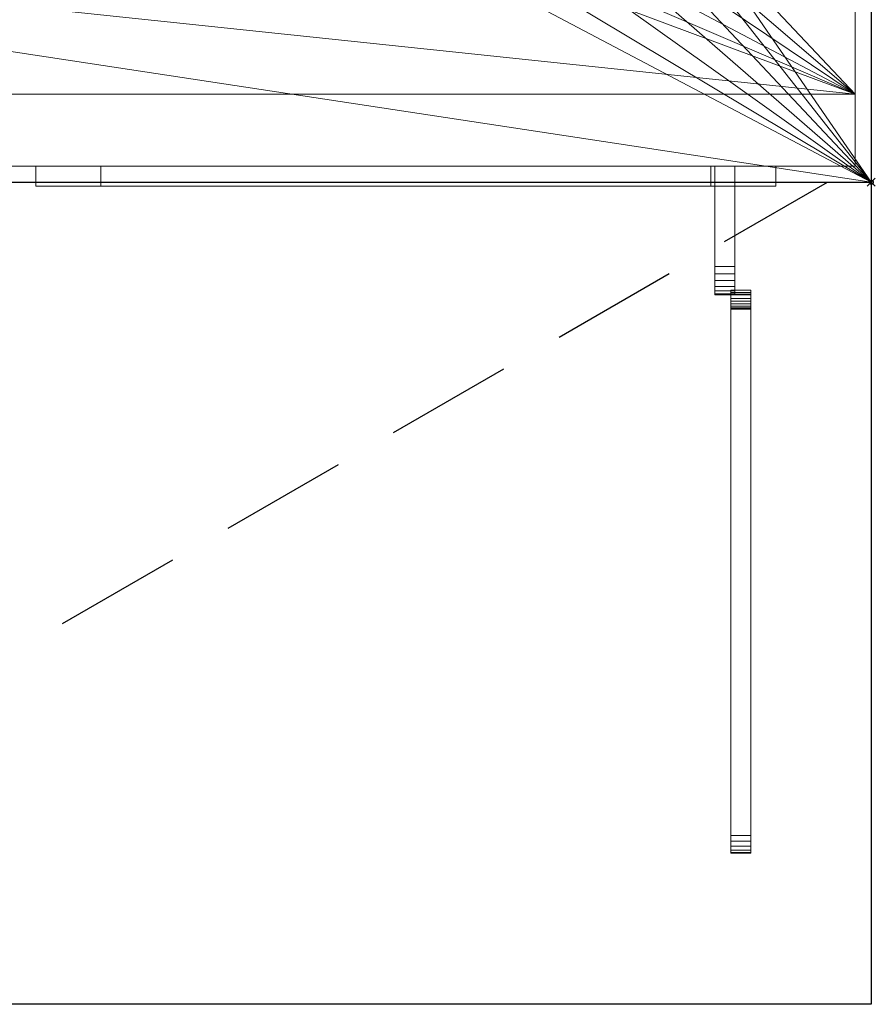
# Model space of a CAD drawing. Extents: x -1 to 1158, y -855 to 205.
# Drawn here: x 913 to 1126, y -855 to -609 of the extents above; entities that cross this region are included whole.
import ezdxf

# ---------------------------------------------------------------- set-up
doc = ezdxf.new("R2010")
doc.units = 0
doc.header["$PDMODE"] = 35
doc.linetypes.add('NASCOSTA', pattern=[9.525, 6.35, -3.175])
for name, color, linetype in [('IQ_200_2D', 1, 'Continuous'), ('IQ_200_3D', 1, 'Continuous'), ('IQ_204_2D', 7, 'Continuous'), ('IQ_BLACK_3D', 250, 'Continuous'), ('IQ_BROWN_3D', 22, 'Continuous'), ('IQ_INS_3D', 3, 'Continuous')]:
    doc.layers.add(name, color=color, linetype=linetype)

msp = doc.modelspace()

# ---------------------------------------------------------------- linework, layer by layer
at = {"layer": 'IQ_200_2D'}
for p in [(1125, 0), (0, -650)]:
    msp.add_line(p, (1125, -650), dxfattribs=at)
at = {"layer": 'IQ_204_2D', "linetype": 'NASCOSTA', "ltscale": 5}
msp.add_line((799.7, -831.5), (1114.07, -650), dxfattribs=at)
at = {"layer": 'IQ_204_2D'}
for p, q in [((1125, -650), (1125, -855)), ((1125, -855), (0, -855))]:
    msp.add_line(p, q, dxfattribs=at)
at = {"layer": 'IQ_INS_3D'}
msp.add_point((1125, -650), dxfattribs=at)

# ---------------------------------------------------------------- meshes
at = {"layer": 'IQ_200_3D', "lineweight": 9}
mesh = msp.add_polyface(dxfattribs=at)
corners = [(1125, -855, 900), (1125, -650, 900), (0, -650, 900), (0, -855, 900), (1125, 205, 900), (0, 205, 900), (0, 0, 900), (1125, 0, 900)]
mesh.append_faces([[corners[k] for k in face] for face in [(3, 0, 1, 2), (6, 7, 4, 5)]])
mesh = msp.add_polyface(dxfattribs=at)
corners = [(1125, -855, 874), (0, -855, 874), (0, -650, 874), (1125, -650, 874), (1125, 205, 874), (1125, 0, 874), (0, 0, 874), (0, 205, 874)]
mesh.append_faces([[corners[k] for k in face] for face in [(2, 3, 0, 1), (7, 4, 5, 6)]])
mesh = msp.add_polyface(dxfattribs=at)
corners = [(1125, 0, 900), (0, 0, 900), (0, -650, 900), (1125, -650, 900), (132.5, -70, 900), (337.5, -70, 900), (350.44, -71.7, 900), (362.5, -76.7, 900), (372.86, -84.64, 900), (380.8, -95, 900), (385.8, -107.06, 900), (387.5, -120, 900), (387.5, -530, 900), (385.8, -542.94, 900), (380.8, -555, 900), (372.86, -565.36, 900), (362.5, -573.3, 900), (350.44, -578.3, 900), (337.5, -580, 900), (132.5, -580, 900), (119.56, -578.3, 900), (107.5, -573.3, 900), (97.14, -565.36, 900), (89.2, -555, 900), (84.2, -542.94, 900), (82.5, -530, 900), (82.5, -120, 900), (84.2, -107.06, 900), (89.2, -95, 900), (97.14, -84.64, 900), (107.5, -76.7, 900), (119.56, -71.7, 900), (1042.5, -120, 900), (1042.5, -530, 900), (1040.8, -542.94, 900), (1035.8, -555, 900), (1027.86, -565.36, 900), (1017.5, -573.3, 900), (1005.44, -578.3, 900), (992.5, -580, 900), (787.5, -580, 900), (774.56, -578.3, 900), (762.5, -573.3, 900), (752.14, -565.36, 900), (744.2, -555, 900), (739.2, -542.94, 900), (737.5, -530, 900), (737.5, -120, 900), (739.2, -107.06, 900), (744.2, -95, 900), (752.14, -84.64, 900), (762.5, -76.7, 900), (774.56, -71.7, 900), (787.5, -70, 900), (992.5, -70, 900), (1005.44, -71.7, 900), (1017.5, -76.7, 900), (1027.86, -84.64, 900), (1035.8, -95, 900), (1040.8, -107.06, 900), (715, -120, 900), (715, -530, 900), (713.3, -542.94, 900), (708.3, -555, 900), (700.36, -565.36, 900), (690, -573.3, 900), (677.94, -578.3, 900), (665, -580, 900), (460, -580, 900), (447.06, -578.3, 900), (435, -573.3, 900), (424.64, -565.36, 900), (416.7, -555, 900), (411.7, -542.94, 900), (410, -530, 900), (410, -120, 900), (411.7, -107.06, 900), (416.7, -95, 900), (424.64, -84.64, 900), (435, -76.7, 900), (447.06, -71.7, 900), (460, -70, 900), (665, -70, 900), (677.94, -71.7, 900), (690, -76.7, 900), (700.36, -84.64, 900), (708.3, -95, 900), (713.3, -107.06, 900)]
mesh.append_faces([[corners[k] for k in face] for face in [(55, 0, 54), (58, 0, 57), (37, 3, 36), (45, 63, 44), (4, 1, 31), (31, 1, 30), (29, 1, 28), (71, 15, 70), (20, 2, 19)]], dxfattribs={"vtx0": -1, "vtx1": -1})
mesh.append_faces([[corners[k] for k in face] for face in [(40, 67, 3, 39)]], dxfattribs={"vtx0": -1, "vtx1": -1, "vtx2": -1})
mesh.append_faces([[corners[k] for k in face] for face in [(0, 55, 56), (0, 32, 33), (85, 49, 50, 84), (84, 50, 51), (49, 85, 86), (47, 60, 61, 46), (3, 37, 38), (3, 38, 39), (67, 40, 41), (64, 43, 44, 63), (43, 64, 65), (3, 67, 68, 2), (6, 80, 81, 5), (8, 78, 79, 7), (78, 8, 9), (7, 79, 80, 6), (13, 72, 73, 12), (12, 73, 74), (72, 13, 14), (16, 69, 70, 15), (2, 21, 22)]], dxfattribs={"vtx0": -1, "vtx2": -1})
mesh.append_faces([[corners[k] for k in face] for face in [(1, 4, 5, 81)]], dxfattribs={"vtx0": -1, "vtx2": -1, "vtx3": -1})
mesh.append_faces([[corners[k] for k in face] for face in [(59, 32, 0), (58, 59, 0), (56, 57, 0), (35, 36, 3), (34, 35, 3), (61, 62, 46), (75, 76, 11), (29, 30, 1), (27, 28, 1), (26, 27, 1), (24, 25, 2), (23, 24, 2), (22, 23, 2), (20, 21, 2), (16, 17, 69)]], dxfattribs={"vtx1": -1, "vtx2": -1})
mesh.append_faces([[corners[k] for k in face] for face in [(53, 54, 0, 82), (18, 19, 2, 68)]], dxfattribs={"vtx1": -1, "vtx2": -1, "vtx3": -1})
mesh.append_faces([[corners[k] for k in face] for face in [(52, 53, 82, 83), (51, 52, 83, 84), (48, 49, 86, 87), (47, 48, 87, 60), (81, 82, 0, 1), (33, 34, 3, 0), (41, 42, 66, 67), (45, 46, 62, 63), (65, 66, 42, 43), (76, 77, 10, 11), (9, 10, 77, 78), (74, 75, 11, 12), (25, 26, 1, 2), (68, 69, 17, 18), (14, 15, 71, 72)]], dxfattribs={"vtx1": -1, "vtx3": -1})
mesh = msp.add_polyface(dxfattribs=at)
corners = [(1125, 0, 874), (1125, -650, 874), (0, -650, 874), (0, 0, 874), (337.5, -70, 874), (132.5, -70, 874), (119.56, -71.7, 874), (107.5, -76.7, 874), (97.14, -84.64, 874), (89.2, -95, 874), (84.2, -107.06, 874), (82.5, -120, 874), (82.5, -530, 874), (84.2, -542.94, 874), (89.2, -555, 874), (97.14, -565.36, 874), (107.5, -573.3, 874), (119.56, -578.3, 874), (132.5, -580, 874), (337.5, -580, 874), (350.44, -578.3, 874), (362.5, -573.3, 874), (372.86, -565.36, 874), (380.8, -555, 874), (385.8, -542.94, 874), (387.5, -530, 874), (387.5, -120, 874), (385.8, -107.06, 874), (380.8, -95, 874), (372.86, -84.64, 874), (362.5, -76.7, 874), (350.44, -71.7, 874), (1042.5, -530, 874), (1042.5, -120, 874), (1040.8, -107.06, 874), (1035.8, -95, 874), (1027.86, -84.64, 874), (1017.5, -76.7, 874), (1005.44, -71.7, 874), (992.5, -70, 874), (787.5, -70, 874), (774.56, -71.7, 874), (762.5, -76.7, 874), (752.14, -84.64, 874), (744.2, -95, 874), (739.2, -107.06, 874), (737.5, -120, 874), (737.5, -530, 874), (739.2, -542.94, 874), (744.2, -555, 874), (752.14, -565.36, 874), (762.5, -573.3, 874), (774.56, -578.3, 874), (787.5, -580, 874), (992.5, -580, 874), (1005.44, -578.3, 874), (1017.5, -573.3, 874), (1027.86, -565.36, 874), (1035.8, -555, 874), (1040.8, -542.94, 874), (715, -530, 874), (715, -120, 874), (713.3, -107.06, 874), (708.3, -95, 874), (700.36, -84.64, 874), (690, -76.7, 874), (677.94, -71.7, 874), (665, -70, 874), (460, -70, 874), (447.06, -71.7, 874), (435, -76.7, 874), (424.64, -84.64, 874), (416.7, -95, 874), (411.7, -107.06, 874), (410, -120, 874), (410, -530, 874), (411.7, -542.94, 874), (416.7, -555, 874), (424.64, -565.36, 874), (435, -573.3, 874), (447.06, -578.3, 874), (460, -580, 874), (665, -580, 874), (677.94, -578.3, 874), (690, -573.3, 874), (700.36, -565.36, 874), (708.3, -555, 874), (713.3, -542.94, 874)]
mesh.append_faces([[corners[k] for k in face] for face in [(6, 3, 5), (9, 3, 8), (16, 2, 15), (24, 77, 23), (39, 0, 38), (38, 0, 37), (36, 0, 35), (85, 50, 84), (55, 1, 54)]], dxfattribs={"vtx0": -1, "vtx1": -1})
mesh.append_faces([[corners[k] for k in face] for face in [(19, 81, 2, 18)]], dxfattribs={"vtx0": -1, "vtx1": -1, "vtx2": -1})
mesh.append_faces([[corners[k] for k in face] for face in [(3, 6, 7), (3, 11, 12), (71, 28, 29, 70), (70, 29, 30), (28, 71, 72), (26, 74, 75, 25), (2, 16, 17), (2, 17, 18), (81, 19, 20), (78, 22, 23, 77), (22, 78, 79), (2, 81, 82, 1), (41, 66, 67, 40), (43, 64, 65, 42), (64, 43, 44), (42, 65, 66, 41), (48, 86, 87, 47), (47, 87, 60), (86, 48, 49), (51, 83, 84, 50), (1, 56, 57)]], dxfattribs={"vtx0": -1, "vtx2": -1})
mesh.append_faces([[corners[k] for k in face] for face in [(0, 39, 40, 67)]], dxfattribs={"vtx0": -1, "vtx2": -1, "vtx3": -1})
mesh.append_faces([[corners[k] for k in face] for face in [(10, 11, 3), (9, 10, 3), (7, 8, 3), (14, 15, 2), (13, 14, 2), (75, 76, 25), (61, 62, 46), (36, 37, 0), (34, 35, 0), (33, 34, 0), (59, 32, 1), (58, 59, 1), (57, 58, 1), (55, 56, 1), (51, 52, 83)]], dxfattribs={"vtx1": -1, "vtx2": -1})
mesh.append_faces([[corners[k] for k in face] for face in [(4, 5, 3, 68), (53, 54, 1, 82)]], dxfattribs={"vtx1": -1, "vtx2": -1, "vtx3": -1})
mesh.append_faces([[corners[k] for k in face] for face in [(31, 4, 68, 69), (30, 31, 69, 70), (27, 28, 72, 73), (26, 27, 73, 74), (67, 68, 3, 0), (12, 13, 2, 3), (20, 21, 80, 81), (24, 25, 76, 77), (79, 80, 21, 22), (62, 63, 45, 46), (44, 45, 63, 64), (60, 61, 46, 47), (32, 33, 0, 1), (82, 83, 52, 53), (49, 50, 85, 86)]], dxfattribs={"vtx1": -1, "vtx3": -1})
mesh = msp.add_polyface(dxfattribs=at)
corners = [(1125, -650, 900), (1125, -650, 874), (1125, 0, 874), (1125, 0, 900)]
mesh.append_faces([[corners[k] for k in face] for face in [(0, 1, 2, 3)]])
mesh = msp.add_polyface(dxfattribs=at)
corners = [(1121, -22, 874), (4, -22, 874), (4, -628, 874), (1121, -628, 874), (132.5, -70, 874), (337.5, -70, 874), (350.44, -71.7, 874), (362.5, -76.7, 874), (372.86, -84.64, 874), (380.8, -95, 874), (385.8, -107.06, 874), (387.5, -120, 874), (387.5, -530, 874), (385.8, -542.94, 874), (380.8, -555, 874), (372.86, -565.36, 874), (362.5, -573.3, 874), (350.44, -578.3, 874), (337.5, -580, 874), (132.5, -580, 874), (119.56, -578.3, 874), (107.5, -573.3, 874), (97.14, -565.36, 874), (89.2, -555, 874), (84.2, -542.94, 874), (82.5, -530, 874), (82.5, -120, 874), (84.2, -107.06, 874), (89.2, -95, 874), (97.14, -84.64, 874), (107.5, -76.7, 874), (119.56, -71.7, 874), (1042.5, -120, 874), (1042.5, -530, 874), (1040.8, -542.94, 874), (1035.8, -555, 874), (1027.86, -565.36, 874), (1017.5, -573.3, 874), (1005.44, -578.3, 874), (992.5, -580, 874), (787.5, -580, 874), (774.56, -578.3, 874), (762.5, -573.3, 874), (752.14, -565.36, 874), (744.2, -555, 874), (739.2, -542.94, 874), (737.5, -530, 874), (737.5, -120, 874), (739.2, -107.06, 874), (744.2, -95, 874), (752.14, -84.64, 874), (762.5, -76.7, 874), (774.56, -71.7, 874), (787.5, -70, 874), (992.5, -70, 874), (1005.44, -71.7, 874), (1017.5, -76.7, 874), (1027.86, -84.64, 874), (1035.8, -95, 874), (1040.8, -107.06, 874), (715, -120, 874), (715, -530, 874), (713.3, -542.94, 874), (708.3, -555, 874), (700.36, -565.36, 874), (690, -573.3, 874), (677.94, -578.3, 874), (665, -580, 874), (460, -580, 874), (447.06, -578.3, 874), (435, -573.3, 874), (424.64, -565.36, 874), (416.7, -555, 874), (411.7, -542.94, 874), (410, -530, 874), (410, -120, 874), (411.7, -107.06, 874), (416.7, -95, 874), (424.64, -84.64, 874), (435, -76.7, 874), (447.06, -71.7, 874), (460, -70, 874), (665, -70, 874), (677.94, -71.7, 874), (690, -76.7, 874), (700.36, -84.64, 874), (708.3, -95, 874), (713.3, -107.06, 874)]
mesh.append_faces([[corners[k] for k in face] for face in [(55, 0, 54), (58, 0, 57), (37, 3, 36), (45, 63, 44), (4, 1, 31), (31, 1, 30), (29, 1, 28), (71, 15, 70), (20, 2, 19)]], dxfattribs={"vtx0": -1, "vtx1": -1})
mesh.append_faces([[corners[k] for k in face] for face in [(40, 67, 3, 39)]], dxfattribs={"vtx0": -1, "vtx1": -1, "vtx2": -1})
mesh.append_faces([[corners[k] for k in face] for face in [(0, 55, 56), (0, 32, 33), (85, 49, 50, 84), (84, 50, 51), (49, 85, 86), (47, 60, 61, 46), (3, 37, 38), (3, 38, 39), (67, 40, 41), (64, 43, 44, 63), (43, 64, 65), (3, 67, 68, 2), (6, 80, 81, 5), (8, 78, 79, 7), (78, 8, 9), (7, 79, 80, 6), (13, 72, 73, 12), (12, 73, 74), (72, 13, 14), (16, 69, 70, 15), (2, 21, 22)]], dxfattribs={"vtx0": -1, "vtx2": -1})
mesh.append_faces([[corners[k] for k in face] for face in [(1, 4, 5, 81)]], dxfattribs={"vtx0": -1, "vtx2": -1, "vtx3": -1})
mesh.append_faces([[corners[k] for k in face] for face in [(59, 32, 0), (58, 59, 0), (56, 57, 0), (35, 36, 3), (34, 35, 3), (61, 62, 46), (75, 76, 11), (29, 30, 1), (27, 28, 1), (26, 27, 1), (24, 25, 2), (23, 24, 2), (22, 23, 2), (20, 21, 2), (16, 17, 69)]], dxfattribs={"vtx1": -1, "vtx2": -1})
mesh.append_faces([[corners[k] for k in face] for face in [(53, 54, 0, 82), (18, 19, 2, 68)]], dxfattribs={"vtx1": -1, "vtx2": -1, "vtx3": -1})
mesh.append_faces([[corners[k] for k in face] for face in [(52, 53, 82, 83), (51, 52, 83, 84), (48, 49, 86, 87), (47, 48, 87, 60), (81, 82, 0, 1), (33, 34, 3, 0), (41, 42, 66, 67), (45, 46, 62, 63), (65, 66, 42, 43), (76, 77, 10, 11), (9, 10, 77, 78), (74, 75, 11, 12), (25, 26, 1, 2), (68, 69, 17, 18), (14, 15, 71, 72)]], dxfattribs={"vtx1": -1, "vtx3": -1})
mesh = msp.add_polyface(dxfattribs=at)
corners = [(1121, -628, 178), (4, -628, 178), (4, -22, 178), (1121, -22, 178)]
mesh.append_faces([[corners[k] for k in face] for face in [(0, 1, 2, 3)]])
mesh = msp.add_polyface(dxfattribs=at)
corners = [(1121, -628, 874), (4, -628, 874), (4, -646, 874), (1121, -646, 874)]
mesh.append_faces([[corners[k] for k in face] for face in [(0, 1, 2, 3)]])
mesh = msp.add_polyface(dxfattribs=at)
corners = [(750, -628, 178), (1121, -628, 178), (1121, -646, 178), (750, -646, 178)]
mesh.append_faces([[corners[k] for k in face] for face in [(0, 1, 2, 3)]])
mesh = msp.add_polyface(dxfattribs=at)
corners = [(916.75, -646, 370.8), (916.75, -646, 425.2), (1101.25, -646, 425.2), (1101.25, -646, 370.8), (933, -646, 377), (1085, -646, 377), (1085, -646, 419), (933, -646, 419)]
mesh.append_faces([[corners[k] for k in face] for face in [(3, 5, 6, 2), (2, 6, 7, 1)]], dxfattribs={"vtx0": -1, "vtx2": -1})
mesh.append_faces([[corners[k] for k in face] for face in [(4, 5, 3, 0), (7, 4, 0, 1)]], dxfattribs={"vtx1": -1, "vtx3": -1})
mesh = msp.add_polyface(dxfattribs=at)
corners = [(916.75, -651, 370.8), (916.75, -646, 370.8), (1101.25, -646, 370.8), (1101.25, -651, 370.8)]
mesh.append_faces([[corners[k] for k in face] for face in [(0, 1, 2, 3)]])
mesh = msp.add_polyface(dxfattribs=at)
corners = [(1101.25, -651, 425.2), (1101.25, -646, 425.2), (916.75, -646, 425.2), (916.75, -651, 425.2)]
mesh.append_faces([[corners[k] for k in face] for face in [(0, 1, 2, 3)]])
mesh = msp.add_polyface(dxfattribs=at)
corners = [(916.75, -651, 425.2), (916.75, -646, 425.2), (916.75, -646, 370.8), (916.75, -651, 370.8)]
mesh.append_faces([[corners[k] for k in face] for face in [(0, 1, 2, 3)]])
mesh = msp.add_polyface(dxfattribs=at)
corners = [(933, -651, 377), (933, -646, 377), (933, -646, 419), (933, -651, 419)]
mesh.append_faces([[corners[k] for k in face] for face in [(0, 1, 2, 3)]])
mesh = msp.add_polyface(dxfattribs=at)
corners = [(933, -651, 419), (933, -646, 419), (1085, -646, 419), (1085, -651, 419)]
mesh.append_faces([[corners[k] for k in face] for face in [(0, 1, 2, 3)]])
mesh = msp.add_polyface(dxfattribs=at)
corners = [(1085, -651, 377), (1085, -646, 377), (933, -646, 377), (933, -651, 377)]
mesh.append_faces([[corners[k] for k in face] for face in [(0, 1, 2, 3)]])
mesh = msp.add_polyface(dxfattribs=at)
corners = [(933, -646, 419), (1085, -646, 419), (1085, -646, 377), (933, -646, 377)]
mesh.append_faces([[corners[k] for k in face] for face in [(0, 1, 2, 3)]])
mesh = msp.add_polyface(dxfattribs=at)
corners = [(933, -651, 377), (933, -646, 377), (1085, -646, 377), (1085, -651, 377)]
mesh.append_faces([[corners[k] for k in face] for face in [(0, 1, 2, 3)]])
mesh = msp.add_polyface(dxfattribs=at)
corners = [(1085, -651, 419), (1085, -646, 419), (933, -646, 419), (933, -651, 419)]
mesh.append_faces([[corners[k] for k in face] for face in [(0, 1, 2, 3)]])
mesh = msp.add_polyface(dxfattribs=at)
corners = [(933, -651, 419), (933, -646, 419), (933, -646, 377), (933, -651, 377)]
mesh.append_faces([[corners[k] for k in face] for face in [(0, 1, 2, 3)]])
mesh = msp.add_polyface(dxfattribs=at)
corners = [(1085, -651, 419), (1085, -646, 419), (1085, -646, 377), (1085, -651, 377)]
mesh.append_faces([[corners[k] for k in face] for face in [(0, 1, 2, 3)]])
mesh = msp.add_polyface(dxfattribs=at)
corners = [(1085, -651, 377), (1085, -646, 377), (1085, -646, 419), (1085, -651, 419)]
mesh.append_faces([[corners[k] for k in face] for face in [(0, 1, 2, 3)]])
mesh = msp.add_polyface(dxfattribs=at)
corners = [(1086, -646, 829), (1086, -671, 829), (1086, -672.83, 829.24), (1086, -674.54, 829.95), (1086, -676, 831.07), (1086, -677.12, 832.54), (1086, -677.83, 834.24), (1086, -678.07, 836.07), (1086, -678.07, 861.93), (1086, -677.83, 863.76), (1086, -677.12, 865.46), (1086, -676, 866.93), (1086, -674.54, 868.05), (1086, -672.83, 868.76), (1086, -671, 869), (1086, -646, 869)]
mesh.append_faces([[corners[k] for k in face] for face in [(14, 8, 12, 13)]], dxfattribs={"vtx0": -1, "vtx1": -1})
mesh.append_faces([[corners[k] for k in face] for face in [(12, 8, 9)]], dxfattribs={"vtx0": -1, "vtx2": -1})
mesh.append_faces([[corners[k] for k in face] for face in [(8, 14, 15, 0)]], dxfattribs={"vtx0": -1, "vtx3": -1})
mesh.append_faces([[corners[k] for k in face] for face in [(0, 1, 7, 8), (6, 7, 3, 4)]], dxfattribs={"vtx1": -1, "vtx3": -1})
mesh.append_faces([[corners[k] for k in face] for face in [(10, 11, 12, 9), (4, 5, 6)]], dxfattribs={"vtx2": -1})
mesh.append_faces([[corners[k] for k in face] for face in [(1, 2, 3, 7)]], dxfattribs={"vtx2": -1, "vtx3": -1})
mesh = msp.add_polyface(dxfattribs=at)
corners = [(1091, -671, 829), (1086, -671, 829), (1086, -646, 829), (1091, -646, 829)]
mesh.append_faces([[corners[k] for k in face] for face in [(0, 1, 2, 3)]])
mesh = msp.add_polyface(dxfattribs=at)
corners = [(1091, -646, 869), (1086, -646, 869), (1086, -671, 869), (1091, -671, 869)]
mesh.append_faces([[corners[k] for k in face] for face in [(0, 1, 2, 3)]])
mesh = msp.add_polyface(dxfattribs=at)
corners = [(1091, -646, 829), (1086, -646, 829), (1086, -646, 869), (1091, -646, 869)]
mesh.append_faces([[corners[k] for k in face] for face in [(0, 1, 2, 3)]])
mesh = msp.add_polyface(dxfattribs=at)
corners = [(1091, -646, 829), (1091, -646, 869), (1091, -671, 869), (1091, -672.83, 868.76), (1091, -674.54, 868.05), (1091, -676, 866.93), (1091, -677.12, 865.46), (1091, -677.83, 863.76), (1091, -678.07, 861.93), (1091, -678.07, 836.07), (1091, -677.83, 834.24), (1091, -677.12, 832.54), (1091, -676, 831.07), (1091, -674.54, 829.95), (1091, -672.83, 829.24), (1091, -671, 829)]
mesh.append_faces([[corners[k] for k in face] for face in [(15, 12, 13, 14)]], dxfattribs={"vtx0": -1})
mesh.append_faces([[corners[k] for k in face] for face in [(0, 8, 9)]], dxfattribs={"vtx0": -1, "vtx2": -1})
mesh.append_faces([[corners[k] for k in face] for face in [(5, 6, 4)]], dxfattribs={"vtx1": -1})
mesh.append_faces([[corners[k] for k in face] for face in [(1, 2, 8, 0), (7, 8, 4, 6)]], dxfattribs={"vtx1": -1, "vtx2": -1})
mesh.append_faces([[corners[k] for k in face] for face in [(15, 0, 9, 10)]], dxfattribs={"vtx1": -1, "vtx3": -1})
mesh.append_faces([[corners[k] for k in face] for face in [(10, 11, 12, 15), (2, 3, 4, 8)]], dxfattribs={"vtx2": -1, "vtx3": -1})
mesh = msp.add_polyface(dxfattribs=at)
corners = [(1101.25, -651, 370.8), (1101.25, -646, 370.8), (1101.25, -646, 425.2), (1101.25, -651, 425.2)]
mesh.append_faces([[corners[k] for k in face] for face in [(0, 1, 2, 3)]])
mesh = msp.add_polyface(dxfattribs=at)
corners = [(1125, -650, 900), (1125, -650, 874), (0, -650, 874), (0, -650, 900)]
mesh.append_faces([[corners[k] for k in face] for face in [(0, 1, 2, 3)]])
mesh = msp.add_polyface(dxfattribs=at)
corners = [(0, -650, 900), (0, -650, 874), (1125, -650, 874), (1125, -650, 900)]
mesh.append_faces([[corners[k] for k in face] for face in [(0, 1, 2, 3)]])
mesh = msp.add_polyface(dxfattribs=at)
corners = [(1125, -855, 900), (1125, -855, 874), (1125, -650, 874), (1125, -650, 900)]
mesh.append_faces([[corners[k] for k in face] for face in [(0, 1, 2, 3)]])
mesh = msp.add_polyface(dxfattribs=at)
corners = [(916.75, -651, 370.8), (1101.25, -651, 370.8), (1101.25, -651, 425.2), (916.75, -651, 425.2), (933, -651, 377), (933, -651, 419), (1085, -651, 419), (1085, -651, 377)]
mesh.append_faces([[corners[k] for k in face] for face in [(0, 4, 5, 3), (3, 5, 6, 2)]], dxfattribs={"vtx0": -1, "vtx2": -1})
mesh.append_faces([[corners[k] for k in face] for face in [(7, 4, 0, 1), (6, 7, 1, 2)]], dxfattribs={"vtx1": -1, "vtx3": -1})
mesh = msp.add_polyface(dxfattribs=at)
corners = [(933, -651, 377), (1085, -651, 377), (1085, -651, 419), (933, -651, 419), (1039, -651, 388), (1039, -651, 408), (1059, -651, 408), (1059, -651, 388), (999, -651, 388), (999, -651, 408), (1019, -651, 408), (1019, -651, 388), (959, -651, 388), (959, -651, 408), (979, -651, 408), (979, -651, 388)]
mesh.append_faces([[corners[k] for k in face] for face in [(4, 11, 1, 7)]], dxfattribs={"vtx0": -1, "vtx1": -1, "vtx2": -1})
mesh.append_faces([[corners[k] for k in face] for face in [(2, 10, 5, 6)]], dxfattribs={"vtx0": -1, "vtx1": -1, "vtx3": -1})
mesh.append_faces([[corners[k] for k in face] for face in [(0, 12, 13, 3), (15, 8, 9, 14), (3, 9, 10, 2)]], dxfattribs={"vtx0": -1, "vtx2": -1})
mesh.append_faces([[corners[k] for k in face] for face in [(3, 13, 14, 9)]], dxfattribs={"vtx0": -1, "vtx2": -1, "vtx3": -1})
mesh.append_faces([[corners[k] for k in face] for face in [(15, 12, 0, 8)]], dxfattribs={"vtx1": -1, "vtx2": -1, "vtx3": -1})
mesh.append_faces([[corners[k] for k in face] for face in [(11, 8, 0, 1), (10, 11, 4, 5), (6, 7, 1, 2)]], dxfattribs={"vtx1": -1, "vtx3": -1})
mesh = msp.add_polyface(dxfattribs=at)
corners = [(1091, -671, 829), (1091, -672.83, 829.24), (1091, -674.54, 829.95), (1091, -676, 831.07), (1091, -677.12, 832.54), (1091, -677.83, 834.24), (1091, -678.07, 836.07), (1086, -678.07, 836.07), (1086, -677.83, 834.24), (1086, -677.12, 832.54), (1086, -676, 831.07), (1086, -674.54, 829.95), (1086, -672.83, 829.24), (1086, -671, 829)]
mesh.append_faces([[corners[k] for k in face] for face in [(7, 8, 5, 6), (0, 1, 12, 13)]], dxfattribs={"vtx1": -1})
mesh.append_faces([[corners[k] for k in face] for face in [(8, 9, 4, 5), (3, 4, 9, 10), (10, 11, 2, 3), (11, 12, 1, 2)]], dxfattribs={"vtx1": -1, "vtx3": -1})
mesh = msp.add_polyface(dxfattribs=at)
corners = [(1091, -678.07, 861.93), (1091, -677.83, 863.76), (1091, -677.12, 865.46), (1091, -676, 866.93), (1091, -674.54, 868.05), (1091, -672.83, 868.76), (1091, -671, 869), (1086, -671, 869), (1086, -672.83, 868.76), (1086, -674.54, 868.05), (1086, -676, 866.93), (1086, -677.12, 865.46), (1086, -677.83, 863.76), (1086, -678.07, 861.93)]
mesh.append_faces([[corners[k] for k in face] for face in [(7, 8, 5, 6), (0, 1, 12, 13)]], dxfattribs={"vtx1": -1})
mesh.append_faces([[corners[k] for k in face] for face in [(8, 9, 4, 5), (3, 4, 9, 10), (10, 11, 2, 3), (11, 12, 1, 2)]], dxfattribs={"vtx1": -1, "vtx3": -1})
mesh = msp.add_polyface(dxfattribs=at)
corners = [(1090, -817.35, 874), (1090, -681.66, 874), (1090, -681.66, 868.54), (1090, -681.57, 867.84), (1090, -681.3, 867.19), (1090, -680.87, 866.63), (1090, -680.31, 866.2), (1090, -679.66, 865.93), (1090, -678.96, 865.84), (1090, -676.89, 865.84), (1090, -677.54, 864.62), (1090, -677.94, 863.3), (1090, -678.07, 861.93), (1090, -678.07, 837.75), (1090, -812.87, 862.8), (1090, -814.34, 863.5), (1090, -815.6, 864.54), (1090, -816.55, 865.86), (1090, -817.15, 867.38), (1090, -817.35, 869)]
mesh.append_faces([[corners[k] for k in face] for face in [(19, 16, 17, 18)]], dxfattribs={"vtx0": -1})
mesh.append_faces([[corners[k] for k in face] for face in [(4, 13, 3)]], dxfattribs={"vtx0": -1, "vtx1": -1})
mesh.append_faces([[corners[k] for k in face] for face in [(3, 13, 14, 2), (8, 10, 11, 7), (14, 19, 0), (12, 5, 6)]], dxfattribs={"vtx0": -1, "vtx2": -1})
mesh.append_faces([[corners[k] for k in face] for face in [(19, 14, 15, 16)]], dxfattribs={"vtx0": -1, "vtx3": -1})
mesh.append_faces([[corners[k] for k in face] for face in [(9, 10, 8)]], dxfattribs={"vtx1": -1})
mesh.append_faces([[corners[k] for k in face] for face in [(1, 2, 14, 0)]], dxfattribs={"vtx1": -1, "vtx2": -1})
mesh.append_faces([[corners[k] for k in face] for face in [(12, 13, 4, 5), (11, 12, 6, 7)]], dxfattribs={"vtx1": -1, "vtx3": -1})
mesh = msp.add_polyface(dxfattribs=at)
corners = [(1095, -676.89, 865.84), (1090, -676.89, 865.84), (1090, -678.96, 865.84), (1095, -678.96, 865.84)]
mesh.append_faces([[corners[k] for k in face] for face in [(0, 1, 2, 3)]])
mesh = msp.add_polyface(dxfattribs=at)
corners = [(1095, -676.89, 865.84), (1095, -677.54, 864.62), (1095, -677.94, 863.3), (1095, -678.07, 861.93), (1090, -678.07, 861.93), (1090, -677.94, 863.3), (1090, -677.54, 864.62), (1090, -676.89, 865.84)]
mesh.append_faces([[corners[k] for k in face] for face in [(0, 1, 6, 7)]], dxfattribs={"vtx1": -1})
mesh.append_faces([[corners[k] for k in face] for face in [(1, 2, 5, 6)]], dxfattribs={"vtx1": -1, "vtx3": -1})
mesh.append_faces([[corners[k] for k in face] for face in [(2, 3, 4, 5)]], dxfattribs={"vtx3": -1})
mesh = msp.add_polyface(dxfattribs=at)
corners = [(1095, -817.35, 874), (1095, -817.35, 869), (1095, -817.15, 867.38), (1095, -816.55, 865.86), (1095, -815.6, 864.54), (1095, -814.34, 863.5), (1095, -812.87, 862.8), (1095, -678.07, 837.75), (1095, -678.07, 861.93), (1095, -677.94, 863.3), (1095, -677.54, 864.62), (1095, -676.89, 865.84), (1095, -678.96, 865.84), (1095, -679.66, 865.93), (1095, -680.31, 866.2), (1095, -680.87, 866.63), (1095, -681.3, 867.19), (1095, -681.57, 867.84), (1095, -681.66, 868.54), (1095, -681.66, 874)]
mesh.append_faces([[corners[k] for k in face] for face in [(3, 1, 2)]], dxfattribs={"vtx0": -1})
mesh.append_faces([[corners[k] for k in face] for face in [(6, 0, 1, 5), (7, 16, 17), (8, 14, 15), (9, 13, 14, 8), (8, 15, 16, 7)]], dxfattribs={"vtx0": -1, "vtx2": -1})
mesh.append_faces([[corners[k] for k in face] for face in [(19, 0, 6, 18), (4, 5, 1, 3)]], dxfattribs={"vtx1": -1, "vtx2": -1})
mesh.append_faces([[corners[k] for k in face] for face in [(17, 18, 6, 7), (12, 13, 9, 10)]], dxfattribs={"vtx1": -1, "vtx3": -1})
mesh.append_faces([[corners[k] for k in face] for face in [(10, 11, 12)]], dxfattribs={"vtx2": -1})
mesh = msp.add_polyface(dxfattribs=at)
corners = [(1091, -678.07, 861.93), (1086, -678.07, 861.93), (1086, -678.07, 836.07), (1091, -678.07, 836.07)]
mesh.append_faces([[corners[k] for k in face] for face in [(0, 1, 2, 3)]])
mesh = msp.add_polyface(dxfattribs=at)
corners = [(1095, -678.07, 837.75), (1090, -678.07, 837.75), (1090, -678.07, 861.93), (1095, -678.07, 861.93)]
mesh.append_faces([[corners[k] for k in face] for face in [(0, 1, 2, 3)]])
mesh = msp.add_polyface(dxfattribs=at)
corners = [(1095, -812.87, 862.8), (1090, -812.87, 862.8), (1090, -678.07, 837.75), (1095, -678.07, 837.75)]
mesh.append_faces([[corners[k] for k in face] for face in [(0, 1, 2, 3)]])
mesh = msp.add_polyface(dxfattribs=at)
corners = [(1095, -681.66, 868.54), (1095, -681.57, 867.84), (1095, -681.3, 867.19), (1095, -680.87, 866.63), (1095, -680.31, 866.2), (1095, -679.66, 865.93), (1095, -678.96, 865.84), (1090, -678.96, 865.84), (1090, -679.66, 865.93), (1090, -680.31, 866.2), (1090, -680.87, 866.63), (1090, -681.3, 867.19), (1090, -681.57, 867.84), (1090, -681.66, 868.54)]
mesh.append_faces([[corners[k] for k in face] for face in [(0, 1, 12, 13)]], dxfattribs={"vtx1": -1})
mesh.append_faces([[corners[k] for k in face] for face in [(4, 5, 8, 9), (9, 10, 3, 4), (1, 2, 11, 12), (10, 11, 2, 3)]], dxfattribs={"vtx1": -1, "vtx3": -1})
mesh.append_faces([[corners[k] for k in face] for face in [(5, 6, 7, 8)]], dxfattribs={"vtx3": -1})
mesh = msp.add_polyface(dxfattribs=at)
corners = [(1095, -681.66, 868.54), (1090, -681.66, 868.54), (1090, -681.66, 874), (1095, -681.66, 874)]
mesh.append_faces([[corners[k] for k in face] for face in [(0, 1, 2, 3)]])
mesh = msp.add_polyface(dxfattribs=at)
corners = [(1095, -681.66, 874), (1090, -681.66, 874), (1090, -817.35, 874), (1095, -817.35, 874)]
mesh.append_faces([[corners[k] for k in face] for face in [(0, 1, 2, 3)]])
mesh = msp.add_polyface(dxfattribs=at)
corners = [(1095, -812.87, 862.8), (1095, -814.34, 863.5), (1095, -815.6, 864.54), (1095, -816.55, 865.86), (1095, -817.15, 867.38), (1095, -817.35, 869), (1090, -817.35, 869), (1090, -817.15, 867.38), (1090, -816.55, 865.86), (1090, -815.6, 864.54), (1090, -814.34, 863.5), (1090, -812.87, 862.8)]
mesh.append_faces([[corners[k] for k in face] for face in [(6, 7, 4, 5)]], dxfattribs={"vtx1": -1})
mesh.append_faces([[corners[k] for k in face] for face in [(7, 8, 3, 4), (2, 3, 8, 9), (9, 10, 1, 2)]], dxfattribs={"vtx1": -1, "vtx3": -1})
mesh.append_faces([[corners[k] for k in face] for face in [(10, 11, 0, 1)]], dxfattribs={"vtx3": -1})
mesh = msp.add_polyface(dxfattribs=at)
corners = [(1095, -817.35, 874), (1090, -817.35, 874), (1090, -817.35, 869), (1095, -817.35, 869)]
mesh.append_faces([[corners[k] for k in face] for face in [(0, 1, 2, 3)]])
mesh = msp.add_polyface(dxfattribs=at)
corners = [(0, -855, 900), (0, -855, 874), (1125, -855, 874), (1125, -855, 900)]
mesh.append_faces([[corners[k] for k in face] for face in [(0, 1, 2, 3)]])
at = {"layer": 'IQ_BLACK_3D', "lineweight": 9}
mesh = msp.add_polyface(dxfattribs=at)
corners = [(979, -651, 388), (979, -651, 408), (959, -651, 408), (959, -651, 388)]
mesh.append_faces([[corners[k] for k in face] for face in [(0, 1, 2, 3)]])
mesh = msp.add_polyface(dxfattribs=at)
corners = [(1019, -651, 388), (1019, -651, 408), (999, -651, 408), (999, -651, 388)]
mesh.append_faces([[corners[k] for k in face] for face in [(0, 1, 2, 3)]])
mesh = msp.add_polyface(dxfattribs=at)
corners = [(1059, -651, 388), (1059, -651, 408), (1039, -651, 408), (1039, -651, 388)]
mesh.append_faces([[corners[k] for k in face] for face in [(0, 1, 2, 3)]])
at = {"layer": 'IQ_BROWN_3D', "lineweight": 9}
mesh = msp.add_polyface(dxfattribs=at)
corners = [(1121, -628, 874), (1121, -628, 178), (1121, -22, 178), (1121, -22, 874)]
mesh.append_faces([[corners[k] for k in face] for face in [(0, 1, 2, 3)]])
mesh = msp.add_polyface(dxfattribs=at)
corners = [(1121, -646, 664), (4, -646, 664), (4, -628, 664), (1121, -628, 664)]
mesh.append_faces([[corners[k] for k in face] for face in [(0, 1, 2, 3)]])
mesh = msp.add_polyface(dxfattribs=at)
corners = [(1121, -628, 664), (4, -628, 664), (4, -628, 874), (1121, -628, 874)]
mesh.append_faces([[corners[k] for k in face] for face in [(0, 1, 2, 3)]])
mesh = msp.add_polyface(dxfattribs=at)
corners = [(4, -628, 874), (4, -628, 178), (1121, -628, 178), (1121, -628, 874)]
mesh.append_faces([[corners[k] for k in face] for face in [(0, 1, 2, 3)]])
mesh = msp.add_polyface(dxfattribs=at)
corners = [(750, -628, 660), (1121, -628, 660), (1121, -628, 178), (750, -628, 178)]
mesh.append_faces([[corners[k] for k in face] for face in [(0, 1, 2, 3)]])
mesh = msp.add_polyface(dxfattribs=at)
corners = [(750, -646, 660), (1121, -646, 660), (1121, -628, 660), (750, -628, 660)]
mesh.append_faces([[corners[k] for k in face] for face in [(0, 1, 2, 3)]])
mesh = msp.add_polyface(dxfattribs=at)
corners = [(1121, -628, 178), (1121, -628, 660), (1121, -646, 660), (1121, -646, 178)]
mesh.append_faces([[corners[k] for k in face] for face in [(0, 1, 2, 3)]])
mesh = msp.add_polyface(dxfattribs=at)
corners = [(1121, -628, 664), (1121, -628, 874), (1121, -646, 874), (1121, -646, 664)]
mesh.append_faces([[corners[k] for k in face] for face in [(0, 1, 2, 3)]])
mesh = msp.add_polyface(dxfattribs=at)
corners = [(1121, -646, 874), (4, -646, 874), (4, -646, 664), (1121, -646, 664)]
mesh.append_faces([[corners[k] for k in face] for face in [(0, 1, 2, 3)]])
mesh = msp.add_polyface(dxfattribs=at)
corners = [(750, -646, 178), (1121, -646, 178), (1121, -646, 660), (750, -646, 660)]
mesh.append_faces([[corners[k] for k in face] for face in [(0, 1, 2, 3)]])

doc.saveas('drawing.dxf')
